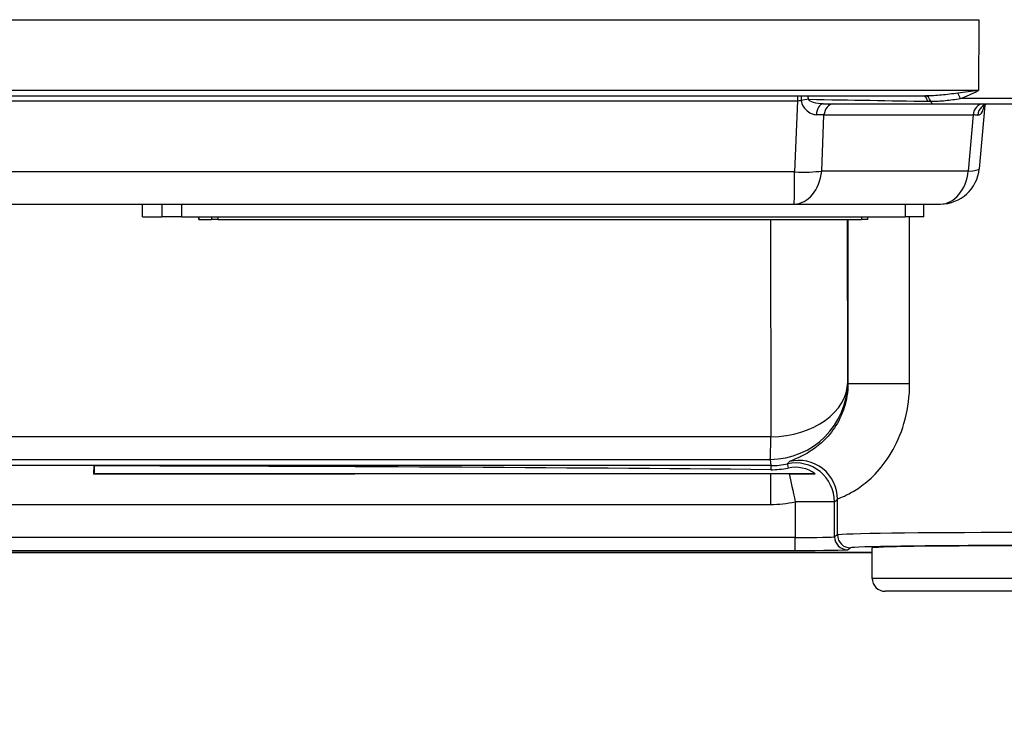
# Model space of a CAD drawing. Units: millimetres. Extents: x 239 to 3215, y 30 to 4191.
# Drawn here: x 1283 to 1342, y 585 to 626 of the extents above; entities that cross this region are included whole.
import ezdxf

# ---------------------------------------------------------------- set-up
doc = ezdxf.new("R2010")
doc.units = ezdxf.units.MM
doc.header["$LTSCALE"] = 15.384615
doc.layers.add('Dimensions(Hillmar_metric)', color=7, linetype='Continuous', lineweight=13)
doc.layers.add('Visible Edges(Hillmar_metric)', color=7, linetype='Continuous', lineweight=25)
doc.layers.add('Visible Tangent Edges(Hillmar_Metric)', color=7, linetype='Continuous', lineweight=25, true_color=0xc0c0c0)
doc.styles.add('Hillmar_metric_Dimensions', font='arial.ttf')
doc.dimstyles.new('DEFAULT-ISO-Method 1b-Hillmar_metric', dxfattribs={"dimscale": 15.384615, "dimtxt": 2, "dimasz": 2.5, "dimexe": 1, "dimexo": 1, "dimgap": 0.25, "dimtad": 1, "dimtih": 1, "dimtoh": 1, "dimrnd": 1e-08, "dimdsep": 46, "dimtxsty": 'Hillmar_metric_Dimensions', "dimcen": 0.09, "dimdle": 8, "dimclrd": 7, "dimclre": 7, "dimclrt": 7, "dimazin": 2, "dimtfac": 0.75, "dimtmove": 0, "dimatfit": 3, "dimfxl": 1, "dimtolj": 1, "dimlwd": 9, "dimlwe": 9, "dimarcsym": 0})

# ---------------------------------------------------------------- blocks, each defined once
blk = doc.blocks.new('*D34')
at = {"layer": 'Defpoints', "color": 0, "linetype": 'Continuous', "transparency": 16777216}
for p in [(1210.193, 695.596), (1556.347, 695.596), (1556.347, 440.894)]:
    blk.add_point(p, dxfattribs=at)
at = {"layer": 'Dimensions(Hillmar_metric)', "color": 7, "linetype": 'Continuous', "lineweight": 9, "transparency": 16777216}
for p, q in [((1210.193, 680.211), (1210.193, 425.509)), ((1556.347, 680.211), (1556.347, 425.509)), ((1248.654, 440.894), (1517.885, 440.894))]:
    blk.add_line(p, q, dxfattribs=at)
at = {"layer": 'Dimensions(Hillmar_metric)', "color": 7, "linetype": 'Continuous', "transparency": 16777216}
for points in [[(1248.654, 447.304), (1248.654, 434.484), (1210.193, 440.894)], [(1517.885, 447.304), (1517.885, 434.484), (1556.347, 440.894)]]:
    blk.add_solid(points, dxfattribs=at)
at = {"layer": 'Dimensions(Hillmar_metric)', "color": 7, "linetype": 'Continuous', "lineweight": 13, "transparency": 16777216, "insert": (1383.27, 460.45), "char_height": 30.7692, "attachment_point": 5, "style": 'Hillmar_metric_Dimensions'}
blk.add_mtext('\\A1;450', dxfattribs=at)
blk = doc.blocks.new('*D38')
at = {"layer": 'Defpoints', "color": 0, "linetype": 'Continuous', "transparency": 16777216}
for p in [(1237.116, 692.904), (1383.27, 579.363), (1237.116, 511.695)]:
    blk.add_point(p, dxfattribs=at)
at = {"layer": 'Dimensions(Hillmar_metric)', "color": 7, "linetype": 'Continuous', "lineweight": 9, "transparency": 16777216}
for p, q in [((1237.116, 677.519), (1237.116, 496.31)), ((1383.27, 563.978), (1383.27, 496.31)), ((1344.808, 511.695), (1275.577, 511.695))]:
    blk.add_line(p, q, dxfattribs=at)
at = {"layer": 'Dimensions(Hillmar_metric)', "color": 7, "linetype": 'Continuous', "transparency": 16777216}
for points in [[(1275.577, 518.105), (1275.577, 505.285), (1237.116, 511.695)], [(1344.808, 518.105), (1344.808, 505.285), (1383.27, 511.695)]]:
    blk.add_solid(points, dxfattribs=at)
at = {"layer": 'Dimensions(Hillmar_metric)', "color": 7, "linetype": 'Continuous', "lineweight": 13, "transparency": 16777216, "insert": (1310.193, 531.251), "char_height": 30.7692, "attachment_point": 5, "style": 'Hillmar_metric_Dimensions'}
blk.add_mtext('\\A1;190', dxfattribs=at)

msp = doc.modelspace()

# ---------------------------------------------------------------- linework, layer by layer
at = {"layer": 'Visible Edges(Hillmar_metric)'}
for p, q in [((1270.7711, 626.1498), (1339.996, 626.1498)), ((1273.908, 621.6164), (1336.8299, 621.6164)), ((1335.8371, 621.3153), (1335.8371, 621.3153)), ((1330.7229, 621.1356), (1337.2867, 621.1356)), ((1337.2867, 621.1356), (1345.2445, 621.1356)), ((1340.3592, 621.0677), (1340.0215, 617.2833)), ((1340.3615, 621.0932), (1340.3614, 621.0924)), ((1281.5306, 615.1807), (1329.0037, 615.1807)), ((1290.2161, 614.4115), (1290.2161, 615.1807)), ((1329.0037, 615.1807), (1337.7229, 615.1807)), ((1336.7248, 614.4115), (1336.7248, 615.1807)), ((1290.2167, 614.4115), (1290.2161, 614.4115)), ((1290.2167, 614.4115), (1291.3634, 614.4115)), ((1292.554, 614.4115), (1291.3634, 614.4115)), ((1292.554, 614.4115), (1335.6083, 614.4115)), ((1293.5588, 614.4115), (1293.5588, 614.2576)), ((1333.3821, 614.2576), (1333.3821, 614.4115)), ((1336.7248, 614.4115), (1335.6083, 614.4115)), ((1293.559, 614.2576), (1293.5588, 614.2576)), ((1293.559, 614.2576), (1294.3255, 614.2576)), ((1294.7224, 614.2576), (1294.3255, 614.2576)), ((1294.7224, 614.2576), (1333.0099, 614.2576)), ((1333.3821, 614.2576), (1333.0099, 614.2576)), ((1287.3288, 599.129), (1287.2901, 599.1113)), ((1287.3285, 599.5996), (1287.3288, 599.129)), ((1330.2655, 599.129), (1287.3288, 599.129)), ((1327.602, 598.9585), (1327.602, 598.9585)), ((1328.748, 598.9666), (1328.7478, 598.9666)), ((1271.0578, 594.4536), (1333.6512, 594.4536)), ((1333.6512, 594.4422), (1272.8885, 594.4422)), ((1333.6512, 592.9037), (1333.6512, 594.7144)), ((1349.8051, 592.1345), (1334.4204, 592.1345))]:
    msp.add_line(p, q, dxfattribs=at)
for centre, radius, start, end in [((1337.7229, 617.4884), 2.3077, 270, 354.900467), ((1334.4204, 592.9037), 0.7692, 180, 270)]:
    msp.add_arc(centre, radius, start, end, dxfattribs=at)
for centre, major_axis, ratio, start_param, end_param in [((1336.8242, 620.8472), (0.0013, 0.7692), 0.4925937, 0.00023, 0.0032765), ((1287.3366, 597.3054), (0, 2.3077), 0.0324125, 0.1083216, 0.6720665), ((1276.2295, 597.3054), (118.9052, -0.0343), 0.0194057, 1.123971, 1.4773221), ((1329.0644, 597.4491), (-0.8601, 1.8786), 0.9993648, 5.2328777, 6.0574955), ((1329.0969, 599.1442), (-1.582, -0.0008), 0.014827, 1.3277014, 2.4018724), ((1342.1128, 594.7161), (-8.4615, -0.0016), 0.0148351, 3.1415898, 6.2831824)]:
    msp.add_ellipse(centre, major_axis=major_axis, ratio=ratio, start_param=start_param, end_param=end_param, dxfattribs=at)
for points, knots in [([(1340.572, 621.1356), (1340.5219, 621.1356), (1340.4613, 621.122), (1340.3613, 621.0747), (1340.3221, 621.0401), (1340.2963, 621.0097), (1340.2921, 621.0029), (1340.2912, 621.0014), (1340.2911, 621.0013), (1340.2911, 621.0013)], [0, 0, 0, 0, 0.04216508, 0.04216508, 0.08649669, 0.08649669, 0.10572387, 0.10572387, 0.10804897, 0.10804897, 0.10804897, 0.10804897]), ([(1328.7161, 599.1213), (1328.5338, 599.1219), (1328.3498, 599.1224), (1327.9773, 599.123), (1327.793, 599.1232), (1327.6045, 599.1231)], [-0.14700538, -0.14700538, -0.14700538, -0.14700538, -0.07353773, -0.07353773, 0, 0, 0, 0]), ([(1327.6096, 599.3715), (1327.7835, 599.3698), (1327.9575, 599.3775), (1328.3037, 599.4112), (1328.4759, 599.4372), (1328.6463, 599.4724)], [-0.13573753, -0.13573753, -0.13573753, -0.13573753, -0.06786876, -0.06786876, 0, 0, 0, 0])]:
    msp.add_open_spline(points, degree=3, knots=knots, dxfattribs=at)
msp.add_rational_spline([(1327.6045, 599.1231), (1307.5563, 599.1172), (1287.2901, 599.1113)], [0.999999987181, 0.99999130352, 0.999999746368], degree=2, dxfattribs=at)
at = {"layer": 'Visible Tangent Edges(Hillmar_Metric)'}
for p, q in [((1339.996, 626.1498), (1339.9863, 621.9343)), ((1339.9863, 621.9343), (1270.7614, 621.9343)), ((1281.4143, 621.3305), (1329.1985, 621.3305)), ((1329.1985, 621.3305), (1329.0333, 617.0877)), ((1334.3559, 621.3392), (1334.3559, 621.3393)), ((1335.4935, 621.3209), (1335.4935, 621.3209)), ((1330.65, 617.1463), (1330.7799, 620.4804)), ((1330.7799, 620.4804), (1339.6667, 620.4804)), ((1339.6667, 620.4804), (1339.3692, 617.1463)), ((1329.0333, 617.0877), (1281.5601, 617.0877)), ((1339.3692, 617.1463), (1330.65, 617.1463)), ((1290.2167, 614.4115), (1290.2167, 615.1807)), ((1291.3634, 615.1807), (1291.3634, 614.4115)), ((1292.554, 614.4115), (1292.554, 615.1807)), ((1335.6083, 615.1807), (1335.6083, 614.4115)), ((1293.559, 614.2576), (1293.559, 614.4115)), ((1294.3255, 614.4115), (1294.3255, 614.2576)), ((1294.7224, 614.2576), (1294.7224, 614.4115)), ((1333.0099, 614.4115), (1333.0099, 614.2576)), ((1335.8798, 604.4824), (1335.8798, 614.4115)), ((1327.5947, 614.2576), (1327.6183, 601.3363)), ((1332.1912, 604.5999), (1332.1736, 614.2576)), ((1332.2057, 614.2576), (1332.2057, 604.4824)), ((1332.2057, 604.4824), (1332.1912, 604.5999)), ((1335.8798, 604.4824), (1332.2057, 604.4824)), ((1327.6183, 601.3363), (1280.2455, 601.3363)), ((1280.2039, 599.985), (1327.5767, 599.985)), ((1327.5767, 599.985), (1327.6225, 599.6129)), ((1327.6225, 599.6129), (1279.5054, 599.6129)), ((1279.4758, 597.3054), (1327.5929, 597.3054)), ((1331.4046, 597.4643), (1329.0677, 597.4643)), ((1329.0677, 597.4643), (1329.0677, 595.337)), ((1331.4046, 595.3821), (1331.4046, 597.4643)), ((1331.5897, 595.4873), (1331.5897, 597.6158)), ((1329.0677, 595.337), (1278.0011, 595.337)), ((1331.5897, 595.4873), (1331.4046, 595.3821)), ((1277.9912, 594.5679), (1329.0578, 594.5679)), ((1332.1737, 594.6129), (1332.3588, 594.7181)), ((1350.5743, 592.9037), (1333.6512, 592.9037))]:
    msp.add_line(p, q, dxfattribs=at)
for centre, major_axis, ratio, start_param, end_param in [((1329.2084, 621.1969), (0, 0.7692), 0.0130107, 0.9939276, 1.3962634), ((1329.1587, 621.4661), (2.3104, 0.0251), 0.0588883, 4.729018, 4.8222363), ((1329.4948, 621.1981), (-0.0063, 0.7692), 0.1059934, 0.9948501, 1.3927964), ((1329.4948, 621.1981), (0.7499, 0.1713), 0.1957265, 1.0190965, 1.6347193), ((1329.4948, 621.1981), (0.0379, 0.7683), 0.482076, 5.0193988, 5.3118282), ((1325.3448, 621.5202), (22.8046, -0.3833), 0.0014093, 4.9116923, 5.2468133), ((1336.6504, 620.8516), (0.0364, 0.7684), 0.466957, 5.3532185, 6.2069242), ((1336.8242, 620.8472), (0.0013, 0.7692), 0.4925937, 5.3359569, 6.2834153), ((1338.7593, 621.3217), (0.2561, -0.7254), 0.2243818, 1.6737241, 2.1636364), ((1330.7229, 620.3664), (0, 0.7692), 0.5231967, 0, 1.4021857), ((1331.3286, 620.3664), (0, 0.7692), 0.7213553, 0, 1.4220302), ((1333.7182, 631.0538), (9.8339, -6.8274), 0.7089332, 5.4700109, 5.4865569), ((1337.2867, 621.5202), (0, -0.3846), 0.4934919, 5.3351436, 6.2831853), ((1340.2155, 620.3664), (0, 0.7692), 0.7213553, 0, 1.4220302), ((1340.572, 620.3664), (0, 0.7692), 0.8382609, 0, 1.4296201), ((1329.1158, 620.3664), (2.3106, 0.0303), 0.057528, 0.7659891, 1.0187014), ((1337.9798, 620.3664), (2.323, 0.0688), 0.0401133, 0.5703097, 0.7568111), ((1337.7229, 617.4884), (2.2986, -0.2051), 0.1220463, 5.5215935, 6.2831853), ((1329.0037, 617.4884), (0, -2.3077), 0.7213553, 0, 1.4220302), ((1329.0037, 617.4884), (0, -2.3077), 0.0130107, 0, 1.3962634), ((1329.0037, 617.4884), (-2.3059, 0.0898), 0.173051, 1.5903593, 2.372606), ((1337.7229, 617.4884), (0, -2.3077), 0.7213553, 0, 1.4220302), ((1327.5759, 604.5999), (4.5809, 0.5633), 0.9998883, 4.590243, 6.1608192), ((1327.5759, 604.5999), (4.6154, 0.0084), 0.7071445, 4.720299, 6.2806054), ((1327.5759, 604.5999), (0, -4.6154), 0.0130107, 0.0148353, 0.7853982), ((1327.6214, 604.2293), (2.3848, -3.9533), 0.9996116, 5.7404404, 5.9551034), ((1329.0977, 597.4643), (-0.4916, 2.2547), 0.0127121, 0.0148827, 0.469392), ((1329.0977, 597.4643), (-1.4435, 1.8005), 0.9994406, 4.0368679, 5.822048), ((1327.7179, 603.4449), (-3.3183, -5.7185), 0.4396824, 1.1372675, 1.1666408), ((1329.2828, 597.6158), (-1.479, 1.7715), 0.9994222, 4.0170247, 5.8315661), ((1327.623, 597.3054), (0, -2.3077), 0.0130107, 3.8053847, 4.712389), ((1327.623, 597.3054), (0, 2.3077), 0.0130107, 0.0148353, 0.4616727), ((1329.0977, 597.4643), (-0.4916, 2.2547), 0.0127121, 0.7425271, 1.5680244), ((1327.5914, 604.2293), (3.9201, -5.7079), 0.9997642, 5.6814933, 5.8961563), ((1330.0248, 603.4449), (4.8958, 7.3093), 0.5789011, 4.2145421, 4.2439154), ((1342.1128, 595.4854), (-10.5267, -0.0019), 0.0137511, 3.141669, 6.2570818), ((1329.0577, 595.337), (0, -0.7692), 0.0130107, 0.0148353, 1.5707963), ((1329.0977, 595.3827), (-2.3077, -0.0006), 0.0197802, 1.5577801, 3.1154865), ((1332.1736, 595.3821), (0.3801, -0.6687), 0.9995494, 4.1956952, 5.7662973), ((1332.3587, 595.4873), (0.3801, -0.6687), 0.9995494, 4.1956952, 5.7662973), ((1329.0978, 594.6135), (3.0769, 0.0006), 0.0148351, 4.699375, 6.2570814), ((1342.1129, 594.7162), (9.7574, 0.0019), 0.0148351, 0.000076, 3.1154887)]:
    msp.add_ellipse(centre, major_axis=major_axis, ratio=ratio, start_param=start_param, end_param=end_param, dxfattribs=at)
for points, knots in [([(1339.9863, 621.9343), (1339.982, 621.9337), (1339.9777, 621.9331), (1339.567, 621.8767), (1339.1572, 621.8225), (1338.7512, 621.7746)], [-0.51117593, -0.51117593, -0.51117593, -0.51117593, -0.50934315, -0.50934315, -0.33760107, -0.33760107, -0.33760107, -0.33760107]), ([(1338.8953, 621.4543), (1339.254, 621.5987), (1339.6159, 621.7618), (1339.9748, 621.9289), (1339.9787, 621.9307), (1339.9825, 621.9325), (1339.9863, 621.9343)], [0.33771416, 0.33771416, 0.33771416, 0.33771416, 0.50934315, 0.50934315, 0.50934315, 0.51117593, 0.51117593, 0.51117593, 0.51117593]), ([(1329.4134, 621.3336), (1329.4508, 621.1025), (1329.7399, 620.6747), (1330.1212, 620.5), (1330.3262, 620.4955)], [0.01798082, 0.01798082, 0.01798082, 0.01798082, 0.11187649, 0.23707073, 0.23707073, 0.23707073, 0.23707073]), ([(1330.7229, 621.1356), (1330.5418, 621.1356), (1330.1811, 621.1926), (1329.89, 621.3357), (1329.8593, 621.4128)], [-0.23707073, -0.23707073, -0.23707073, -0.23707073, -0.11187649, -0.01798082, -0.01798082, -0.01798082, -0.01798082]), ([(1338.7512, 621.7746), (1338.4145, 621.7349), (1337.7749, 621.6462), (1337.1459, 621.6164), (1336.8299, 621.6164)], [-0.40350906, -0.40350906, -0.40350906, -0.40350906, -0.2603094, -0.11795849, -0.11795849, -0.11795849, -0.11795849]), ([(1337.1327, 621.296), (1337.4202, 621.2959), (1337.7159, 621.3116), (1338.0097, 621.3414), (1338.3032, 621.3712), (1338.5953, 621.4157), (1338.8946, 621.454)], [0.11710974, 0.11710974, 0.11710974, 0.11710974, 0.2603094, 0.2603094, 0.2603094, 0.40336014, 0.40336014, 0.40336014, 0.40336014]), ([(1345.6268, 621.4862), (1345.6265, 621.4839), (1345.5855, 621.4816), (1345.5038, 621.4794), (1345.356, 621.4754), (1345.0752, 621.4718), (1344.6817, 621.4682), (1343.8948, 621.461), (1342.6405, 621.4561), (1341.2532, 621.4542), (1340.4859, 621.4532), (1339.6772, 621.4521), (1338.8967, 621.4531)], [-1.557654, -1.557654, -1.557654, -1.557654, -1.3500256, -1.3500256, -1.3500256, -0.9745327, -0.9745327, -0.9745327, -0.223547, -0.223547, -0.223547, 0.1918393, 0.1918393, 0.1918393, 0.1918393]), ([(1339.9336, 620.4746), (1340.0472, 620.4709), (1340.2069, 620.6001), (1340.2969, 620.8913), (1340.3259, 621.0399), (1340.3261, 621.0413)], [0, 0, 0, 0, 0.10864935, 0.18108225, 0.18173553, 0.18173553, 0.18173553, 0.18173553]), ([(1332.2057, 604.4824), (1332.2057, 604.0039), (1332.0533, 603.0444), (1331.4376, 601.8078), (1330.6271, 600.916), (1329.8518, 600.3698), (1329.0367, 599.9712), (1328.7489, 599.8827), (1328.7248, 599.8547)], [-1.9593121, -1.9593121, -1.9593121, -1.9593121, -1.6794104, -1.3995087, -1.1196069, -0.8397052, -0.5598035, 0, 0, 0, 0]), ([(1331.5897, 597.6158), (1331.6204, 597.647), (1331.9762, 597.7637), (1332.9809, 598.3427), (1333.936, 599.1495), (1334.9341, 600.4778), (1335.6922, 602.3268), (1335.8798, 603.7647), (1335.8798, 604.4824)], [0, 0, 0, 0, 0.5598035, 0.8397052, 1.1196069, 1.3995087, 1.6794104, 1.9593121, 1.9593121, 1.9593121, 1.9593121])]:
    msp.add_open_spline(points, degree=3, knots=knots, dxfattribs=at)
for points in [[(1338.8952, 621.454), (1338.8953, 621.454), (1338.8954, 621.4541), (1338.8956, 621.4541)], [(1340.3333, 621.0798), (1340.3333, 621.0802), (1340.3334, 621.0805), (1340.3335, 621.0808)]]:
    msp.add_open_spline(points, degree=3, dxfattribs=at)

# ---------------------------------------------------------------- dimensions: what is measured, and where the dimension line sits
at = {"layer": 'Dimensions(Hillmar_metric)', "color": 7, "linetype": 'Continuous', "lineweight": 13}
dim = msp.add_linear_dim(base=(1556.3467, 440.8938), p1=(1210.1928, 695.596), p2=(1556.3467, 695.596), dimstyle='DEFAULT-ISO-Method 1b-Hillmar_metric', override={"dimgap": 0.25, "dimtih": 0, "dimtoh": 0, "dimdec": 2, "dimlfac": 1.3, "dimtol": 0, "dimlim": 0, "dimtp": 0, "dimtm": 0, "dimtdec": 2, "dimtofl": 0, "dimatfit": 1}, dxfattribs=at)
dim.commit()
dim.dimension.update_dxf_attribs({"geometry": '*D34', "text_midpoint": (1383.2698, 440.8938), "dimtype": 160})
dim = msp.add_linear_dim(base=(1237.1159, 511.6951), p1=(1383.2698, 579.3628), p2=(1237.1159, 692.9037), angle=180, dimstyle='DEFAULT-ISO-Method 1b-Hillmar_metric', override={"dimgap": 0.25, "dimtih": 0, "dimtoh": 0, "dimdec": 2, "dimlfac": 1.3, "dimtol": 0, "dimlim": 0, "dimtp": 0, "dimtm": 0, "dimtdec": 2, "dimtofl": 0, "dimatfit": 1}, dxfattribs=at)
dim.commit()
dim.dimension.update_dxf_attribs({"geometry": '*D38', "text_midpoint": (1310.1928, 511.6951), "dimtype": 160})

doc.saveas('drawing.dxf')
